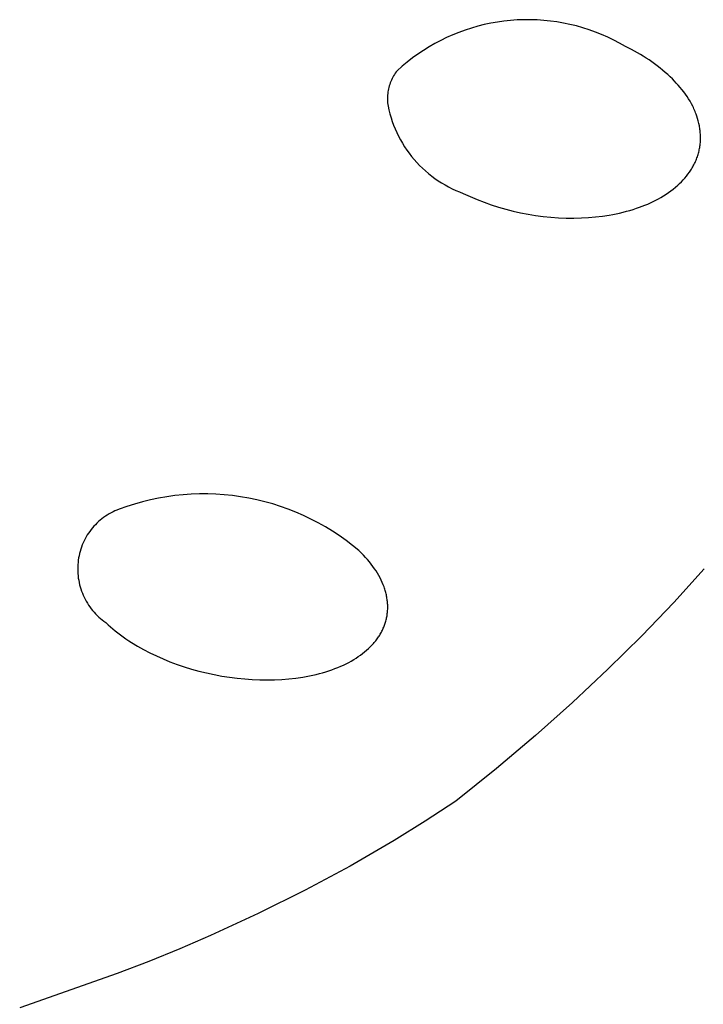
# Model space of a CAD drawing. Units: millimetres. Extents: x -548 to 548, y -1762 to 1762.
# Drawn here: x -239 to -232, y -630 to -620 of the extents above; entities that cross this region are included whole.
import ezdxf

# ---------------------------------------------------------------- set-up
doc = ezdxf.new("R2010")
doc.units = ezdxf.units.MM
doc.header["$MEASUREMENT"] = 0

msp = doc.modelspace()

# ---------------------------------------------------------------- linework, layer by layer
for p, q in [((-234.0096, -620.0551), (-234.0728, -620.064)), ((-233.9461, -620.0483), (-234.0096, -620.0551)), ((-233.8823, -620.0437), (-233.9461, -620.0483)), ((-233.8185, -620.0414), (-233.8823, -620.0437)), ((-233.7546, -620.0412), (-233.8185, -620.0414)), ((-233.6907, -620.0433), (-233.7546, -620.0412)), ((-233.627, -620.0475), (-233.6907, -620.0433)), ((-233.5634, -620.054), (-233.627, -620.0475)), ((-233.5001, -620.0627), (-233.5634, -620.054)), ((-233.4371, -620.0735), (-233.5001, -620.0627)), ((-234.3824, -620.1413), (-234.4425, -620.1631)), ((-234.3217, -620.1216), (-234.3824, -620.1413)), ((-234.2602, -620.104), (-234.3217, -620.1216)), ((-234.1982, -620.0885), (-234.2602, -620.104)), ((-234.1358, -620.0752), (-234.1982, -620.0885)), ((-234.0728, -620.064), (-234.1358, -620.0752)), ((-233.3746, -620.0865), (-233.4371, -620.0735)), ((-233.3125, -620.1017), (-233.3746, -620.0865)), ((-233.251, -620.119), (-233.3125, -620.1017)), ((-233.1901, -620.1384), (-233.251, -620.119)), ((-233.13, -620.1599), (-233.1901, -620.1384)), ((-234.6176, -620.2408), (-234.6741, -620.2706)), ((-234.5602, -620.2129), (-234.6176, -620.2408)), ((-234.5018, -620.187), (-234.5602, -620.2129)), ((-234.4425, -620.1631), (-234.5018, -620.187)), ((-233.0706, -620.1835), (-233.13, -620.1599)), ((-233.0121, -620.2091), (-233.0706, -620.1835)), ((-232.9545, -620.2367), (-233.0121, -620.2091)), ((-232.8978, -620.2663), (-232.9545, -620.2367)), ((-234.7838, -620.3362), (-234.8369, -620.3717)), ((-234.7295, -620.3025), (-234.7838, -620.3362)), ((-234.6741, -620.2706), (-234.7295, -620.3025)), ((-232.8423, -620.2979), (-232.8978, -620.2663)), ((-232.7836, -620.3277), (-232.8423, -620.2979)), ((-232.7261, -620.3594), (-232.7836, -620.3277)), ((-234.8887, -620.4091), (-234.9392, -620.4483)), ((-234.8369, -620.3717), (-234.8887, -620.4091)), ((-232.6978, -620.376), (-232.7261, -620.3594)), ((-232.6698, -620.393), (-232.6978, -620.376)), ((-232.6421, -620.4106), (-232.6698, -620.393)), ((-232.6148, -620.4286), (-232.6421, -620.4106)), ((-232.5878, -620.4472), (-232.6148, -620.4286)), ((-235.036, -620.5317), (-235.0451, -620.5436)), ((-234.9883, -620.4891), (-235.036, -620.5317)), ((-234.9392, -620.4483), (-234.9883, -620.4891)), ((-232.5613, -620.4663), (-232.5878, -620.4472)), ((-232.5351, -620.4859), (-232.5613, -620.4663)), ((-232.5093, -620.506), (-232.5351, -620.4859)), ((-232.4839, -620.5267), (-232.5093, -620.506)), ((-232.459, -620.5479), (-232.4839, -620.5267)), ((-235.0906, -620.6214), (-235.0966, -620.6352)), ((-235.0842, -620.6078), (-235.0906, -620.6214)), ((-235.0773, -620.5944), (-235.0842, -620.6078)), ((-235.0699, -620.5813), (-235.0773, -620.5944)), ((-235.0621, -620.5685), (-235.0699, -620.5813)), ((-235.0538, -620.5559), (-235.0621, -620.5685)), ((-235.0451, -620.5436), (-235.0538, -620.5559)), ((-232.4345, -620.5697), (-232.459, -620.5479)), ((-232.4104, -620.5921), (-232.4345, -620.5697)), ((-232.3907, -620.6112), (-232.4104, -620.5921)), ((-232.3714, -620.6307), (-232.3907, -620.6112)), ((-232.3525, -620.6506), (-232.3714, -620.6307)), ((-235.1221, -620.7216), (-235.1246, -620.7364)), ((-235.1191, -620.7068), (-235.1221, -620.7216)), ((-235.1156, -620.6922), (-235.1191, -620.7068)), ((-235.1116, -620.6777), (-235.1156, -620.6922)), ((-235.1071, -620.6633), (-235.1116, -620.6777)), ((-235.1021, -620.6492), (-235.1071, -620.6633)), ((-235.0966, -620.6352), (-235.1021, -620.6492)), ((-232.334, -620.6709), (-232.3525, -620.6506)), ((-232.316, -620.6917), (-232.334, -620.6709)), ((-232.2986, -620.7128), (-232.316, -620.6917)), ((-232.2817, -620.7344), (-232.2986, -620.7128)), ((-235.1289, -620.7813), (-235.1293, -620.7963)), ((-235.1293, -620.7963), (-235.1292, -620.8114)), ((-235.1292, -620.8114), (-235.1285, -620.8264)), ((-235.128, -620.7663), (-235.1289, -620.7813)), ((-235.1265, -620.7513), (-235.128, -620.7663)), ((-235.1246, -620.7364), (-235.1265, -620.7513)), ((-232.2654, -620.7564), (-232.2817, -620.7344)), ((-232.2498, -620.7788), (-232.2654, -620.7564)), ((-232.2349, -620.8017), (-232.2498, -620.7788)), ((-232.2207, -620.825), (-232.2349, -620.8017)), ((-235.1285, -620.8264), (-235.1274, -620.8414)), ((-235.1274, -620.8414), (-235.1257, -620.8563)), ((-235.1257, -620.8563), (-235.1235, -620.8712)), ((-235.1235, -620.8712), (-235.1152, -620.9089)), ((-235.1152, -620.9089), (-235.1057, -620.9463)), ((-232.2073, -620.8487), (-232.2207, -620.825)), ((-232.1946, -620.8729), (-232.2073, -620.8487)), ((-232.1886, -620.8851), (-232.1946, -620.8729)), ((-232.1829, -620.8975), (-232.1886, -620.8851)), ((-232.1773, -620.9099), (-232.1829, -620.8975)), ((-232.172, -620.9225), (-232.1773, -620.9099)), ((-235.1057, -620.9463), (-235.0949, -620.9833)), ((-235.0949, -620.9833), (-235.0828, -621.02)), ((-232.1669, -620.9352), (-232.172, -620.9225)), ((-232.162, -620.948), (-232.1669, -620.9352)), ((-232.1543, -620.9701), (-232.162, -620.948)), ((-232.1474, -620.9924), (-232.1543, -620.9701)), ((-232.1411, -621.0149), (-232.1474, -620.9924)), ((-235.0828, -621.02), (-235.0695, -621.0562)), ((-235.0695, -621.0562), (-235.0549, -621.092)), ((-235.0549, -621.092), (-235.0392, -621.1272)), ((-232.1357, -621.0377), (-232.1411, -621.0149)), ((-232.131, -621.0607), (-232.1357, -621.0377)), ((-232.1289, -621.0722), (-232.131, -621.0607)), ((-232.1271, -621.0838), (-232.1289, -621.0722)), ((-232.1254, -621.0954), (-232.1271, -621.0838)), ((-232.124, -621.107), (-232.1254, -621.0954)), ((-235.0392, -621.1272), (-235.0222, -621.1619)), ((-235.0222, -621.1619), (-235.0041, -621.196)), ((-235.0041, -621.196), (-234.9848, -621.2294)), ((-232.1228, -621.1187), (-232.124, -621.107)), ((-232.1218, -621.1303), (-232.1228, -621.1187)), ((-232.121, -621.142), (-232.1218, -621.1303)), ((-232.1204, -621.1536), (-232.121, -621.142)), ((-232.12, -621.1653), (-232.1204, -621.1536)), ((-232.1203, -621.2002), (-232.12, -621.1885)), ((-232.1199, -621.1769), (-232.12, -621.1653)), ((-232.12, -621.1885), (-232.1199, -621.1769)), ((-234.9848, -621.2294), (-234.9644, -621.2622)), ((-234.9644, -621.2622), (-234.9429, -621.2942)), ((-234.9429, -621.2942), (-234.9203, -621.3255)), ((-232.1337, -621.3032), (-232.1313, -621.2919)), ((-232.1313, -621.2919), (-232.129, -621.2806)), ((-232.129, -621.2806), (-232.1271, -621.2692)), ((-232.1271, -621.2692), (-232.1253, -621.2578)), ((-232.1253, -621.2578), (-232.1239, -621.2464)), ((-232.1239, -621.2464), (-232.1226, -621.2349)), ((-232.1226, -621.2349), (-232.1216, -621.2233)), ((-232.1216, -621.2233), (-232.1208, -621.2117)), ((-232.1208, -621.2117), (-232.1203, -621.2002)), ((-234.9203, -621.3255), (-234.8967, -621.356)), ((-234.8967, -621.356), (-234.872, -621.3857)), ((-234.872, -621.3857), (-234.8464, -621.4146)), ((-232.1631, -621.3926), (-232.1586, -621.3817)), ((-232.1586, -621.3817), (-232.1543, -621.3707)), ((-232.1543, -621.3707), (-232.1502, -621.3596)), ((-232.1502, -621.3596), (-232.1464, -621.3484)), ((-232.1464, -621.3484), (-232.1428, -621.3371)), ((-232.1428, -621.3371), (-232.1395, -621.3258)), ((-232.1395, -621.3258), (-232.1364, -621.3144)), ((-232.1364, -621.3144), (-232.1337, -621.3032)), ((-234.8464, -621.4146), (-234.8197, -621.4425)), ((-234.8197, -621.4425), (-234.7922, -621.4695)), ((-234.7922, -621.4695), (-234.7637, -621.4956)), ((-232.2138, -621.4869), (-232.2073, -621.4768)), ((-232.2073, -621.4768), (-232.2011, -621.4666)), ((-232.2011, -621.4666), (-232.195, -621.4563)), ((-232.195, -621.4563), (-232.1892, -621.4459)), ((-232.1892, -621.4459), (-232.1835, -621.4355)), ((-232.1835, -621.4355), (-232.1781, -621.4249)), ((-232.1781, -621.4249), (-232.1729, -621.4142)), ((-232.1729, -621.4142), (-232.1679, -621.4034)), ((-232.1679, -621.4034), (-232.1631, -621.3926)), ((-234.7637, -621.4956), (-234.7343, -621.5206)), ((-234.7343, -621.5206), (-234.7042, -621.5447)), ((-234.7042, -621.5447), (-234.6732, -621.5677)), ((-234.6732, -621.5677), (-234.6414, -621.5896)), ((-232.2875, -621.5816), (-232.2715, -621.5636)), ((-232.2715, -621.5636), (-232.2561, -621.5451)), ((-232.2561, -621.5451), (-232.2413, -621.5261)), ((-232.2413, -621.5261), (-232.2272, -621.5067)), ((-232.2272, -621.5067), (-232.2138, -621.4869)), ((-234.6414, -621.5896), (-234.6089, -621.6105)), ((-234.6089, -621.6105), (-234.5758, -621.6302)), ((-234.5758, -621.6302), (-234.5419, -621.6488)), ((-234.5419, -621.6488), (-234.5075, -621.6662)), ((-234.5075, -621.6662), (-234.4725, -621.6824)), ((-232.4046, -621.6872), (-232.382, -621.6698)), ((-232.382, -621.6698), (-232.36, -621.6515)), ((-232.36, -621.6515), (-232.3385, -621.6325)), ((-232.3385, -621.6325), (-232.321, -621.6161)), ((-232.321, -621.6161), (-232.304, -621.5991)), ((-232.304, -621.5991), (-232.2875, -621.5816)), ((-234.4725, -621.6824), (-234.4369, -621.6975)), ((-234.4369, -621.6975), (-234.4009, -621.7113)), ((-234.4009, -621.7113), (-234.3348, -621.7421)), ((-234.3348, -621.7421), (-234.2678, -621.7707)), ((-232.5499, -621.7772), (-232.5247, -621.7638)), ((-232.5247, -621.7638), (-232.4998, -621.7499)), ((-232.4998, -621.7499), (-232.4754, -621.7352)), ((-232.4754, -621.7352), (-232.4513, -621.7199)), ((-232.4513, -621.7199), (-232.4277, -621.7039)), ((-232.4277, -621.7039), (-232.4046, -621.6872)), ((-234.2678, -621.7707), (-234.1999, -621.7971)), ((-234.1999, -621.7971), (-234.1312, -621.8213)), ((-234.1312, -621.8213), (-234.0618, -621.8434)), ((-234.0618, -621.8434), (-233.9917, -621.8634)), ((-232.7667, -621.8646), (-232.7346, -621.8541)), ((-232.7346, -621.8541), (-232.7075, -621.8447)), ((-232.7075, -621.8447), (-232.6806, -621.8349)), ((-232.6806, -621.8349), (-232.654, -621.8245)), ((-232.654, -621.8245), (-232.6276, -621.8135)), ((-232.6276, -621.8135), (-232.6014, -621.802)), ((-232.6014, -621.802), (-232.5755, -621.7899)), ((-232.5755, -621.7899), (-232.5499, -621.7772)), ((-233.9917, -621.8634), (-233.9211, -621.8813)), ((-233.9211, -621.8813), (-233.85, -621.8972)), ((-233.85, -621.8972), (-233.7778, -621.9111)), ((-233.7778, -621.9111), (-233.7052, -621.9229)), ((-233.7052, -621.9229), (-233.6323, -621.9326)), ((-233.6323, -621.9326), (-233.5591, -621.9401)), ((-233.5591, -621.9401), (-233.4858, -621.9453)), ((-233.4858, -621.9453), (-233.4123, -621.9483)), ((-233.4123, -621.9483), (-233.3387, -621.949)), ((-233.3387, -621.949), (-233.2652, -621.9473)), ((-233.2652, -621.9473), (-233.1977, -621.9436)), ((-233.1977, -621.9436), (-233.1303, -621.9378)), ((-233.1303, -621.9378), (-233.0632, -621.9299)), ((-233.0632, -621.9299), (-232.9964, -621.9196)), ((-232.9964, -621.9196), (-232.9632, -621.9136)), ((-232.9632, -621.9136), (-232.9301, -621.907)), ((-232.9301, -621.907), (-232.8971, -621.8998)), ((-232.8971, -621.8998), (-232.8642, -621.892)), ((-232.8642, -621.892), (-232.8315, -621.8835)), ((-232.8315, -621.8835), (-232.799, -621.8744)), ((-232.799, -621.8744), (-232.7667, -621.8646)), ((-237.0148, -624.6034), (-237.0937, -624.6089)), ((-236.9357, -624.6006), (-237.0148, -624.6034)), ((-236.8565, -624.6006), (-236.9357, -624.6006)), ((-236.7774, -624.6032), (-236.8565, -624.6006)), ((-236.6984, -624.6086), (-236.7774, -624.6032)), ((-237.5594, -624.698), (-237.6348, -624.722)), ((-237.4832, -624.6765), (-237.5594, -624.698)), ((-237.4064, -624.6577), (-237.4832, -624.6765)), ((-237.3289, -624.6415), (-237.4064, -624.6577)), ((-237.2509, -624.6279), (-237.3289, -624.6415)), ((-237.1725, -624.617), (-237.2509, -624.6279)), ((-237.0937, -624.6089), (-237.1725, -624.617)), ((-236.6197, -624.6166), (-236.6984, -624.6086)), ((-236.5413, -624.6274), (-236.6197, -624.6166)), ((-236.4632, -624.6408), (-236.5413, -624.6274)), ((-236.3857, -624.6569), (-236.4632, -624.6408)), ((-236.3088, -624.6756), (-236.3857, -624.6569)), ((-236.2326, -624.697), (-236.3088, -624.6756)), ((-236.1572, -624.7209), (-236.2326, -624.697)), ((-237.8045, -624.7934), (-237.8226, -624.8042)), ((-237.7861, -624.7831), (-237.8045, -624.7934)), ((-237.7674, -624.7735), (-237.7861, -624.7831)), ((-237.7484, -624.7646), (-237.7674, -624.7735)), ((-237.729, -624.7563), (-237.7484, -624.7646)), ((-237.7094, -624.7487), (-237.729, -624.7563)), ((-237.6348, -624.722), (-237.7094, -624.7487)), ((-236.0826, -624.7474), (-236.1572, -624.7209)), ((-236.0089, -624.7765), (-236.0826, -624.7474)), ((-235.9363, -624.808), (-236.0089, -624.7765)), ((-237.9221, -624.8817), (-237.937, -624.8965)), ((-237.9066, -624.8674), (-237.9221, -624.8817)), ((-237.8907, -624.8536), (-237.9066, -624.8674)), ((-237.8743, -624.8404), (-237.8907, -624.8536)), ((-237.8575, -624.8277), (-237.8743, -624.8404)), ((-237.8402, -624.8157), (-237.8575, -624.8277)), ((-237.8226, -624.8042), (-237.8402, -624.8157)), ((-235.8649, -624.842), (-235.9363, -624.808)), ((-235.7946, -624.8785), (-235.8649, -624.842)), ((-235.7256, -624.9173), (-235.7946, -624.8785)), ((-238.0037, -624.9778), (-238.0153, -624.9953)), ((-237.9915, -624.9606), (-238.0037, -624.9778)), ((-237.9787, -624.9439), (-237.9915, -624.9606)), ((-237.9653, -624.9276), (-237.9787, -624.9439)), ((-237.9514, -624.9118), (-237.9653, -624.9276)), ((-237.937, -624.8965), (-237.9514, -624.9118)), ((-235.658, -624.9585), (-235.7256, -624.9173)), ((-235.5918, -625.0019), (-235.658, -624.9585)), ((-238.055, -625.0719), (-238.0632, -625.0918)), ((-238.046, -625.0523), (-238.055, -625.0719)), ((-238.0364, -625.0329), (-238.046, -625.0523)), ((-238.0262, -625.014), (-238.0364, -625.0329)), ((-238.0153, -624.9953), (-238.0262, -625.014)), ((-235.5272, -625.0476), (-235.5918, -625.0019)), ((-235.4642, -625.0955), (-235.5272, -625.0476)), ((-238.0892, -625.1741), (-238.0939, -625.1951)), ((-238.0838, -625.1532), (-238.0892, -625.1741)), ((-238.0776, -625.1325), (-238.0838, -625.1532)), ((-238.0708, -625.1121), (-238.0776, -625.1325)), ((-238.0632, -625.0918), (-238.0708, -625.1121)), ((-235.4028, -625.1455), (-235.4642, -625.0955)), ((-235.3809, -625.1671), (-235.4028, -625.1455)), ((-235.3599, -625.1887), (-235.3809, -625.1671)), ((-238.1037, -625.2591), (-238.1055, -625.2806)), ((-238.1012, -625.2377), (-238.1037, -625.2591)), ((-238.0979, -625.2163), (-238.1012, -625.2377)), ((-238.0939, -625.1951), (-238.0979, -625.2163)), ((-235.3398, -625.2104), (-235.3599, -625.1887)), ((-235.3207, -625.2321), (-235.3398, -625.2104)), ((-235.3025, -625.2539), (-235.3207, -625.2321)), ((-235.2852, -625.2758), (-235.3025, -625.2539)), ((-238.1066, -625.3022), (-238.1069, -625.3237)), ((-238.1069, -625.3237), (-238.1064, -625.3453)), ((-238.1055, -625.2806), (-238.1066, -625.3022)), ((-238.1064, -625.3453), (-238.1053, -625.3669)), ((-235.2688, -625.2977), (-235.2852, -625.2758)), ((-235.2533, -625.3197), (-235.2688, -625.2977)), ((-235.2387, -625.3416), (-235.2533, -625.3197)), ((-235.225, -625.3636), (-235.2387, -625.3416)), ((-235.2123, -625.3856), (-235.225, -625.3636)), ((-232.0859, -625.3215), (-232.3777, -625.6445)), ((-238.1053, -625.3669), (-238.1034, -625.3884)), ((-238.1034, -625.3884), (-238.1007, -625.4098)), ((-238.1007, -625.4098), (-238.0973, -625.4311)), ((-238.0973, -625.4311), (-238.0932, -625.4523)), ((-238.0932, -625.4523), (-238.0884, -625.4733)), ((-235.2004, -625.4076), (-235.2123, -625.3856)), ((-235.1894, -625.4296), (-235.2004, -625.4076)), ((-235.1793, -625.4516), (-235.1894, -625.4296)), ((-235.1701, -625.4735), (-235.1793, -625.4516)), ((-238.0884, -625.4733), (-238.0828, -625.4941)), ((-238.0828, -625.4941), (-238.0766, -625.5148)), ((-238.0766, -625.5148), (-238.0696, -625.5352)), ((-238.0696, -625.5352), (-238.0619, -625.5554)), ((-235.1618, -625.4954), (-235.1701, -625.4735)), ((-235.158, -625.5063), (-235.1618, -625.4954)), ((-235.1544, -625.5172), (-235.158, -625.5063)), ((-235.1511, -625.5281), (-235.1544, -625.5172)), ((-235.1479, -625.539), (-235.1511, -625.5281)), ((-235.145, -625.5499), (-235.1479, -625.539)), ((-235.1422, -625.5607), (-235.145, -625.5499)), ((-238.0619, -625.5554), (-238.0536, -625.5753)), ((-238.0536, -625.5753), (-238.0445, -625.5949)), ((-238.0445, -625.5949), (-238.0348, -625.6141)), ((-238.0348, -625.6141), (-238.0244, -625.6331)), ((-238.0244, -625.6331), (-238.0134, -625.6516)), ((-235.1397, -625.5715), (-235.1422, -625.5607)), ((-235.1375, -625.5824), (-235.1397, -625.5715)), ((-235.1354, -625.5931), (-235.1375, -625.5824)), ((-235.1336, -625.6039), (-235.1354, -625.5931)), ((-235.1319, -625.6146), (-235.1336, -625.6039)), ((-235.1305, -625.6254), (-235.1319, -625.6146)), ((-235.1293, -625.6361), (-235.1305, -625.6254)), ((-235.1284, -625.6467), (-235.1293, -625.6361)), ((-235.1276, -625.6574), (-235.1284, -625.6467)), ((-232.3777, -625.6445), (-232.6855, -625.9663)), ((-238.0134, -625.6516), (-238.0018, -625.6698)), ((-238.0018, -625.6698), (-237.9896, -625.6876)), ((-237.9896, -625.6876), (-237.9767, -625.7049)), ((-237.9767, -625.7049), (-237.9633, -625.7218)), ((-237.9633, -625.7218), (-237.9492, -625.7382)), ((-237.9492, -625.7382), (-237.9347, -625.7541)), ((-235.1305, -625.7516), (-235.1293, -625.7413)), ((-235.1293, -625.7413), (-235.1284, -625.7309)), ((-235.1284, -625.7309), (-235.1276, -625.7205)), ((-235.1271, -625.668), (-235.1276, -625.6574)), ((-235.1276, -625.7205), (-235.1271, -625.7101)), ((-235.1268, -625.6785), (-235.1271, -625.668)), ((-235.1271, -625.7101), (-235.1268, -625.6996)), ((-235.1266, -625.6891), (-235.1268, -625.6785)), ((-235.1268, -625.6996), (-235.1266, -625.6891)), ((-237.9347, -625.7541), (-237.9196, -625.7695)), ((-237.9196, -625.7695), (-237.9039, -625.7844)), ((-237.9039, -625.7844), (-237.8878, -625.7987)), ((-237.8878, -625.7987), (-237.8712, -625.8125)), ((-237.8712, -625.8125), (-237.8541, -625.8257)), ((-237.8541, -625.8257), (-237.8366, -625.8383)), ((-237.8366, -625.8383), (-237.8147, -625.8587)), ((-235.1506, -625.8427), (-235.1476, -625.8328)), ((-235.1476, -625.8328), (-235.1447, -625.8228)), ((-235.1447, -625.8228), (-235.142, -625.8127)), ((-235.142, -625.8127), (-235.1396, -625.8027)), ((-235.1396, -625.8027), (-235.1373, -625.7925)), ((-235.1373, -625.7925), (-235.1353, -625.7824)), ((-235.1353, -625.7824), (-235.1335, -625.7722)), ((-235.1335, -625.7722), (-235.1319, -625.7619)), ((-235.1319, -625.7619), (-235.1305, -625.7516)), ((-237.8147, -625.8587), (-237.7922, -625.8789)), ((-237.7922, -625.8789), (-237.769, -625.8988)), ((-237.769, -625.8988), (-237.7451, -625.9184)), ((-237.7451, -625.9184), (-237.7206, -625.9377)), ((-235.1929, -625.9391), (-235.1878, -625.9297)), ((-235.1878, -625.9297), (-235.1828, -625.9202)), ((-235.1828, -625.9202), (-235.1781, -625.9107)), ((-235.1781, -625.9107), (-235.1735, -625.9012)), ((-235.1735, -625.9012), (-235.1692, -625.8916)), ((-235.1692, -625.8916), (-235.1651, -625.8819)), ((-235.1651, -625.8819), (-235.1611, -625.8722)), ((-235.1611, -625.8722), (-235.1574, -625.8624)), ((-235.1574, -625.8624), (-235.1539, -625.8526)), ((-235.1539, -625.8526), (-235.1506, -625.8427)), ((-237.7206, -625.9377), (-237.6955, -625.9567)), ((-237.6955, -625.9567), (-237.6698, -625.9754)), ((-237.6698, -625.9754), (-237.6434, -625.9937)), ((-237.6434, -625.9937), (-237.6165, -626.0118)), ((-237.6165, -626.0118), (-237.589, -626.0295)), ((-235.2559, -626.0293), (-235.2487, -626.0206)), ((-235.2487, -626.0206), (-235.2417, -626.0118)), ((-235.2417, -626.0118), (-235.2349, -626.0029)), ((-235.2349, -626.0029), (-235.2283, -625.994)), ((-235.2283, -625.994), (-235.2219, -625.985)), ((-235.2219, -625.985), (-235.2157, -625.976)), ((-235.2157, -625.976), (-235.2097, -625.9668)), ((-235.2097, -625.9668), (-235.2039, -625.9576)), ((-235.2039, -625.9576), (-235.1983, -625.9484)), ((-235.1983, -625.9484), (-235.1929, -625.9391)), ((-232.6855, -625.9663), (-233.0094, -626.2868)), ((-237.589, -626.0295), (-237.5324, -626.064)), ((-237.5324, -626.064), (-237.4737, -626.097)), ((-237.4737, -626.097), (-237.4129, -626.1286)), ((-235.368, -626.1355), (-235.3485, -626.1201)), ((-235.3485, -626.1201), (-235.3299, -626.1043)), ((-235.3299, -626.1043), (-235.312, -626.0882)), ((-235.312, -626.0882), (-235.295, -626.0718)), ((-235.295, -626.0718), (-235.2787, -626.055)), ((-235.2787, -626.055), (-235.2633, -626.0379)), ((-235.2633, -626.0379), (-235.2559, -626.0293)), ((-237.4129, -626.1286), (-237.3503, -626.1587)), ((-237.3503, -626.1587), (-237.2859, -626.1872)), ((-237.2859, -626.1872), (-237.2198, -626.214)), ((-237.2198, -626.214), (-237.1521, -626.2392)), ((-235.5012, -626.2205), (-235.4771, -626.2073)), ((-235.4771, -626.2073), (-235.4537, -626.1937)), ((-235.4537, -626.1937), (-235.4311, -626.1797)), ((-235.4311, -626.1797), (-235.4093, -626.1654)), ((-235.4093, -626.1654), (-235.3882, -626.1506)), ((-235.3882, -626.1506), (-235.368, -626.1355)), ((-237.1521, -626.2392), (-237.083, -626.2627)), ((-237.083, -626.2627), (-237.0126, -626.2843)), ((-237.0126, -626.2843), (-236.9409, -626.3041)), ((-236.9409, -626.3041), (-236.8681, -626.322)), ((-235.7534, -626.3199), (-235.7223, -626.3107)), ((-235.7223, -626.3107), (-235.692, -626.301)), ((-235.692, -626.301), (-235.6625, -626.2908)), ((-235.6625, -626.2908), (-235.6337, -626.2802)), ((-235.6337, -626.2802), (-235.6056, -626.2691)), ((-235.6056, -626.2691), (-235.5784, -626.2576)), ((-235.5784, -626.2576), (-235.5519, -626.2457)), ((-235.5519, -626.2457), (-235.5262, -626.2333)), ((-235.5262, -626.2333), (-235.5012, -626.2205)), ((-233.0094, -626.2868), (-233.3498, -626.6059)), ((-236.8681, -626.322), (-236.7947, -626.3378)), ((-236.7947, -626.3378), (-236.7211, -626.3516)), ((-236.7211, -626.3516), (-236.6477, -626.3632)), ((-236.6477, -626.3632), (-236.5743, -626.3727)), ((-236.5743, -626.3727), (-236.5013, -626.38)), ((-236.5013, -626.38), (-236.4287, -626.3853)), ((-236.4287, -626.3853), (-236.3566, -626.3884)), ((-236.3566, -626.3884), (-236.2852, -626.3893)), ((-236.2852, -626.3893), (-236.2146, -626.3882)), ((-236.2146, -626.3882), (-236.1449, -626.3849)), ((-236.1449, -626.3849), (-236.0763, -626.3794)), ((-236.0763, -626.3794), (-236.0088, -626.3718)), ((-236.0088, -626.3718), (-235.9427, -626.3621)), ((-235.9427, -626.3621), (-235.9101, -626.3564)), ((-235.9101, -626.3564), (-235.878, -626.3502)), ((-235.878, -626.3502), (-235.8462, -626.3434)), ((-235.8462, -626.3434), (-235.8148, -626.3361)), ((-235.8148, -626.3361), (-235.7839, -626.3283)), ((-235.7839, -626.3283), (-235.7534, -626.3199)), ((-233.3498, -626.6059), (-233.7067, -626.9237)), ((-233.7067, -626.9237), (-234.0803, -627.24)), ((-234.0803, -627.24), (-234.4708, -627.5547)), ((-234.4708, -627.5547), (-234.7653, -627.7473)), ((-234.7653, -627.7473), (-235.0645, -627.9324)), ((-235.0645, -627.9324), (-235.4886, -628.1783)), ((-235.4886, -628.1783), (-235.9205, -628.4102)), ((-235.9205, -628.4102), (-236.3716, -628.6346)), ((-236.3716, -628.6346), (-236.8294, -628.8451)), ((-236.8294, -628.8451), (-237.1252, -628.9749)), ((-237.1252, -628.9749), (-237.4241, -629.0973)), ((-237.4241, -629.0973), (-237.7259, -629.2124)), ((-237.7259, -629.2124), (-238.6643, -629.5406))]:
    msp.add_line(p, q)

doc.saveas('drawing.dxf')
